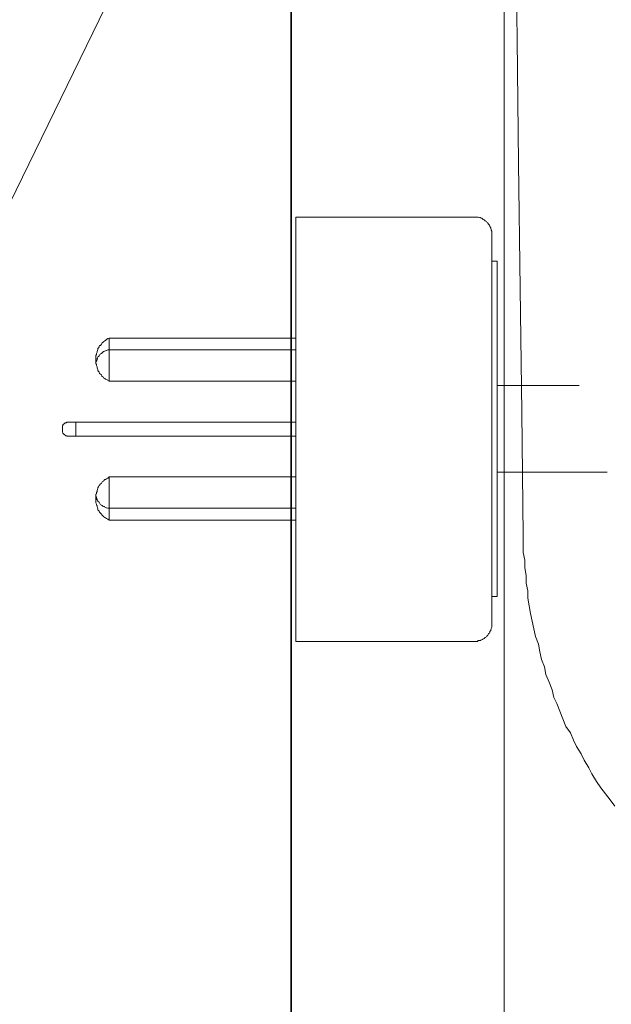
# Model space of a CAD drawing. Units: inches. Extents: x -1432 to 1714, y -1669 to 226.
# Drawn here: x -1219 to -1155, y -934 to -828 of the extents above; entities that cross this region are included whole.
import ezdxf

# ---------------------------------------------------------------- set-up
doc = ezdxf.new("R2010")
doc.units = ezdxf.units.IN
doc.header["$MEASUREMENT"] = 0
doc.layers.add('图层 1', color=7, linetype='Continuous')

msp = doc.modelspace()

# ---------------------------------------------------------------- linework, layer by layer
at = {"layer": '图层 1', "color": 7, "lineweight": 35}
msp.add_lwpolyline([(-1189.4, -1211.56), (-1189.4, -424.81)], dxfattribs=at)
at = {"layer": '图层 1', "color": 7, "lineweight": 9}
for points in [[(-1165.64, -670.77), (-1165.64, -684.05), (-1165.64, -697.32), (-1165.64, -710.6), (-1165.64, -724.04), (-1165.64, -737.32), (-1165.64, -750.6), (-1165.64, -764.03), (-1165.48, -777.31), (-1165.48, -790.59), (-1165.32, -804.03), (-1165.32, -817.3), (-1165.14, -830.58), (-1164.98, -843.86), (-1164.83, -857.3), (-1164.65, -870.57), (-1164.49, -883.85)], [(-1188.91, -895.19), (-1188.91, -849.66)], [(-1188.91, -849.66), (-1169.67, -849.66)], [(-1167.87, -851.43), (-1167.87, -851.32), (-1167.87, -851.2), (-1167.87, -851.16), (-1167.92, -851.04), (-1167.92, -850.96), (-1167.97, -850.87), (-1167.97, -850.8), (-1168.06, -850.66), (-1168.06, -850.63), (-1168.11, -850.51), (-1168.17, -850.45), (-1168.22, -850.4), (-1168.27, -850.3), (-1168.34, -850.23), (-1168.39, -850.18), (-1168.44, -850.12), (-1168.57, -850.05), (-1168.61, -849.99), (-1168.69, -849.93), (-1168.8, -849.89), (-1168.86, -849.82), (-1168.91, -849.76), (-1169.03, -849.76), (-1169.08, -849.7), (-1169.19, -849.7), (-1169.31, -849.66), (-1169.4, -849.66), (-1169.5, -849.66), (-1169.55, -849.66), (-1169.66, -849.66)], [(-1167.87, -893.38), (-1167.87, -851.43)], [(-1167.87, -854.37), (-1167.28, -854.37)], [(-1167.28, -854.37), (-1167.28, -890.38)], [(-1208.92, -862.64), (-1209.03, -862.68), (-1209.08, -862.68), (-1209.21, -862.78), (-1209.32, -862.88), (-1209.39, -862.91), (-1209.5, -863), (-1209.55, -863.05), (-1209.67, -863.15), (-1209.72, -863.23), (-1209.77, -863.28), (-1209.85, -863.42), (-1209.96, -863.44), (-1210.02, -863.57), (-1210.08, -863.68), (-1210.14, -863.75), (-1210.14, -863.85), (-1210.19, -863.98), (-1210.24, -864.08), (-1210.24, -864.14), (-1210.31, -864.28), (-1210.31, -864.38), (-1210.36, -864.5), (-1210.36, -864.61), (-1210.36, -864.72), (-1210.36, -864.83), (-1210.36, -864.96), (-1210.36, -865.05), (-1210.36, -865.19), (-1210.36, -865.29), (-1210.36, -865.35), (-1210.31, -865.48), (-1210.31, -865.58), (-1210.24, -865.71), (-1210.24, -865.82), (-1210.19, -865.94), (-1210.14, -866), (-1210.14, -866.11), (-1210.08, -866.22), (-1210.02, -866.28), (-1209.96, -866.42), (-1209.85, -866.52), (-1209.77, -866.57), (-1209.72, -866.71), (-1209.67, -866.75), (-1209.55, -866.81), (-1209.5, -866.92), (-1209.39, -866.97), (-1209.32, -867.05), (-1209.21, -867.09), (-1209.08, -867.16), (-1209.03, -867.21), (-1208.92, -867.25)], [(-1188.91, -862.64), (-1208.92, -862.64)], [(-1208.92, -867.25), (-1208.92, -862.64)], [(-1208.92, -863.91), (-1209.03, -863.91), (-1209.08, -863.91), (-1209.21, -863.98), (-1209.26, -863.98), (-1209.39, -864.05), (-1209.44, -864.05), (-1209.55, -864.08), (-1209.62, -864.16), (-1209.67, -864.21), (-1209.77, -864.28), (-1209.85, -864.32), (-1209.9, -864.38), (-1209.96, -864.44), (-1210.02, -864.54), (-1210.08, -864.61), (-1210.14, -864.65), (-1210.19, -864.78), (-1210.24, -864.83), (-1210.24, -864.96), (-1210.31, -865.02), (-1210.31, -865.12), (-1210.36, -865.19), (-1210.36, -865.29)], [(-1188.91, -863.91), (-1208.92, -863.91)], [(-1208.92, -867.25), (-1188.91, -867.25)], [(-1160.99, -867.73), (-1167.28, -867.72)], [(-1167.28, -867.72), (-1158.48, -867.72)], [(-1213.36, -871.66), (-1213.44, -871.66), (-1213.49, -871.66), (-1213.55, -871.72), (-1213.61, -871.72), (-1213.66, -871.72), (-1213.71, -871.78), (-1213.78, -871.84), (-1213.83, -871.88), (-1213.9, -871.95), (-1213.9, -872.01), (-1213.95, -872.07), (-1213.95, -872.11), (-1213.95, -872.17), (-1213.95, -872.26), (-1213.95, -872.29)], [(-1213.36, -871.66), (-1188.91, -871.66)], [(-1212.5, -873.16), (-1212.5, -871.66)], [(-1213.95, -872.53), (-1213.95, -872.29)], [(-1213.95, -872.53), (-1213.95, -872.59), (-1213.95, -872.63), (-1213.95, -872.69), (-1213.95, -872.75), (-1213.9, -872.82), (-1213.9, -872.86), (-1213.83, -872.86), (-1213.83, -872.92), (-1213.78, -873), (-1213.71, -873), (-1213.71, -873.04), (-1213.66, -873.04), (-1213.61, -873.12), (-1213.55, -873.12), (-1213.49, -873.12), (-1213.44, -873.16), (-1213.37, -873.16)], [(-1188.91, -873.16), (-1213.36, -873.16)], [(-1167.28, -877.03), (-1160.99, -877.03)], [(-1167.28, -877.03), (-1155.49, -877.03)], [(-1208.92, -877.53), (-1209.03, -877.62), (-1209.08, -877.68), (-1209.21, -877.73), (-1209.32, -877.8), (-1209.39, -877.83), (-1209.5, -877.91), (-1209.55, -878.01), (-1209.67, -878.06), (-1209.72, -878.13), (-1209.77, -878.25), (-1209.85, -878.28), (-1209.96, -878.41), (-1210.02, -878.47), (-1210.08, -878.59), (-1210.14, -878.7), (-1210.14, -878.76), (-1210.19, -878.88), (-1210.24, -879), (-1210.24, -879.12), (-1210.31, -879.22), (-1210.31, -879.35), (-1210.36, -879.4), (-1210.36, -879.5), (-1210.36, -879.63), (-1210.36, -879.73), (-1210.36, -879.87), (-1210.36, -879.97), (-1210.36, -880.09), (-1210.36, -880.2), (-1210.36, -880.32), (-1210.31, -880.45), (-1210.31, -880.57), (-1210.24, -880.61), (-1210.24, -880.72), (-1210.19, -880.84), (-1210.14, -880.95), (-1210.14, -881.1), (-1210.08, -881.13), (-1210.02, -881.23), (-1209.96, -881.32), (-1209.85, -881.43), (-1209.77, -881.55), (-1209.72, -881.59), (-1209.67, -881.65), (-1209.55, -881.77), (-1209.5, -881.82), (-1209.39, -881.88), (-1209.32, -881.93), (-1209.21, -881.99), (-1209.08, -882.07), (-1209.03, -882.11), (-1208.92, -882.17)], [(-1208.92, -882.17), (-1208.92, -877.53)], [(-1188.91, -877.53), (-1208.92, -877.53)], [(-1210.36, -879.5), (-1210.36, -879.63), (-1210.31, -879.68), (-1210.31, -879.82), (-1210.25, -879.87), (-1210.25, -879.97), (-1210.19, -880.03), (-1210.14, -880.15), (-1210.09, -880.2), (-1210.02, -880.26), (-1209.94, -880.38), (-1209.9, -880.45), (-1209.83, -880.5), (-1209.78, -880.57), (-1209.67, -880.61), (-1209.62, -880.67), (-1209.55, -880.72), (-1209.44, -880.72), (-1209.39, -880.8), (-1209.27, -880.84), (-1209.21, -880.84), (-1209.08, -880.9), (-1209.03, -880.9), (-1208.92, -880.9)], [(-1208.92, -880.9), (-1188.91, -880.9)], [(-1208.92, -882.17), (-1188.91, -882.17)], [(-1164.49, -883.85), (-1164.49, -884.66), (-1164.49, -885.65), (-1164.33, -886.47), (-1164.33, -887.29), (-1164.16, -888.11), (-1164.16, -888.93), (-1163.99, -889.75), (-1163.99, -890.56), (-1163.84, -891.39), (-1163.69, -892.21), (-1163.52, -893.02), (-1163.35, -893.85), (-1163.18, -894.67), (-1162.86, -895.48), (-1162.69, -896.31), (-1162.54, -897.13), (-1162.19, -897.94), (-1162.05, -898.76), (-1161.7, -899.59), (-1161.38, -900.4), (-1161.21, -901.22), (-1160.89, -901.87), (-1160.57, -902.7), (-1160.24, -903.51), (-1159.91, -904.33), (-1159.42, -905), (-1159.1, -905.81), (-1158.76, -906.47), (-1158.27, -907.28), (-1157.94, -907.95), (-1157.45, -908.76), (-1157.13, -909.42), (-1156.62, -910.23), (-1156.15, -910.9), (-1155.65, -911.55), (-1155.16, -912.2), (-1154.67, -912.87)], [(-1167.87, -890.38), (-1167.28, -890.38)], [(-1169.66, -895.19), (-1169.56, -895.19), (-1169.5, -895.19), (-1169.4, -895.19), (-1169.32, -895.1), (-1169.19, -895.1), (-1169.08, -895.1), (-1169.03, -895.06), (-1168.91, -895), (-1168.86, -895), (-1168.81, -894.95), (-1168.69, -894.88), (-1168.61, -894.81), (-1168.57, -894.77), (-1168.44, -894.71), (-1168.39, -894.65), (-1168.34, -894.58), (-1168.27, -894.53), (-1168.22, -894.4), (-1168.17, -894.35), (-1168.1, -894.31), (-1168.06, -894.2), (-1168.06, -894.13), (-1167.97, -894.02), (-1167.97, -893.96), (-1167.92, -893.83), (-1167.92, -893.8), (-1167.87, -893.67), (-1167.87, -893.56), (-1167.87, -893.5), (-1167.87, -893.38)], [(-1169.66, -895.19), (-1188.9, -895.19)]]:
    msp.add_lwpolyline(points, dxfattribs=at)
at = {"layer": '图层 1', "color": 7, "lineweight": 5}
for points in [[(-1166.53, -702.02), (-1166.53, -1090.98)], [(-1351.77, -883.38), (-1236.82, -883.38), (-1206.58, -821.36)]]:
    msp.add_lwpolyline(points, dxfattribs=at)

doc.saveas('drawing.dxf')
